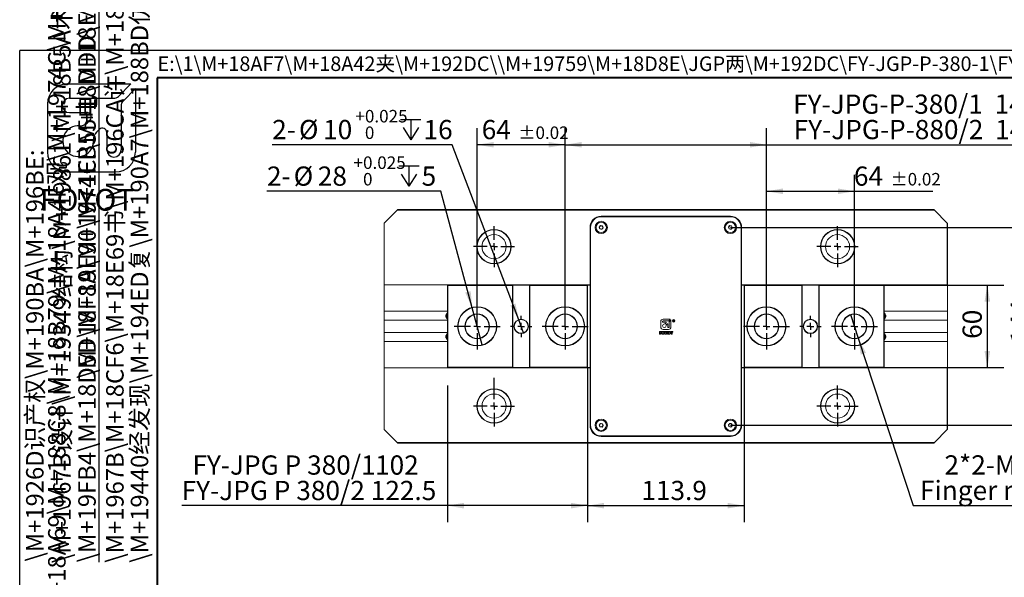
# Model space of a CAD drawing. Units: millimetres. Extents: x 0 to 690, y -1 to 558.
# Drawn here: x 0 to 179, y 201 to 303 of the extents above; entities that cross this region are included whole.
import ezdxf

# ---------------------------------------------------------------- set-up
doc = ezdxf.new("R2010")
doc.units = ezdxf.units.MM
for name, color, linetype in [('1', 1, 'Continuous'), ('SLD-0', 7, 'Continuous'), ('图框', 179, 'Continuous')]:
    doc.layers.add(name, color=color, linetype=linetype)
doc.styles.add('SLDTEXTSTYLE0', font='TXT', dxfattribs={"width": 0.7, "bigfont": 'bigfont'})
doc.styles.add('SLDTEXTSTYLE1', font='TXT', dxfattribs={"width": 0.7})
doc.styles.add('SLDTEXTSTYLE2', font='TXT', dxfattribs={"width": 0.976017})
doc.styles.add('SLDTEXTSTYLE3', font='TXT', dxfattribs={"width": 0.442105, "bigfont": 'bigfont'})
doc.dimstyles.new('SLDDIMSTYLE0', dxfattribs={"dimtxt": 3.5, "dimasz": 3, "dimexe": 0, "dimexo": 0.0625, "dimgap": 0.875, "dimtad": 2, "dimlfac": 4, "dimrnd": 1e-09, "dimzin": 12, "dimdsep": 46, "dimtxsty": 'SLDTEXTSTYLE1', "dimsah": 1, "dimcen": 0.09, "dimadec": 0, "dimazin": 3, "dimtfac": 1, "dimtofl": 0, "dimtmove": 0, "dimatfit": 3, "dimfxl": 0, "dimfrac": 2, "dimtolj": 1, "dimtzin": 12, "dimarcsym": 0})
doc.dimstyles.new('SLDDIMSTYLE2', dxfattribs={"dimtxt": 3.5, "dimasz": 3, "dimexe": 0, "dimexo": 0.0625, "dimgap": 0.875, "dimtad": 0, "dimtih": 1, "dimtoh": 1, "dimlfac": 4, "dimrnd": 1e-09, "dimzin": 12, "dimdsep": 46, "dimtxsty": 'SLDTEXTSTYLE1', "dimblk1": 'NONE', "dimsah": 1, "dimcen": 0, "dimadec": 0, "dimazin": 3, "dimtfac": 1, "dimtmove": 0, "dimatfit": 3, "dimldrblk": 'NONE', "dimfxl": 0, "dimfrac": 2, "dimtolj": 1, "dimtzin": 12, "dimarcsym": 0})
doc.dimstyles.new('SLDDIMSTYLE4', dxfattribs={"dimtxt": 3.5, "dimasz": 3, "dimexe": 0, "dimexo": 0.0625, "dimgap": 0.875, "dimtad": 2, "dimlfac": 4, "dimrnd": 1e-09, "dimzin": 12, "dimdsep": 46, "dimtxsty": 'SLDTEXTSTYLE1', "dimsah": 1, "dimcen": 0.09, "dimadec": 0, "dimazin": 3, "dimtol": 1, "dimtp": 0.02, "dimtm": 0.02, "dimtfac": 1, "dimtofl": 0, "dimtmove": 0, "dimatfit": 3, "dimfxl": 0, "dimfrac": 2, "dimtolj": 1, "dimarcsym": 0})
doc.dimstyles.new('SLDDIMSTYLE6', dxfattribs={"dimtxt": 3.5, "dimasz": 3, "dimexe": 0, "dimexo": 0.0625, "dimgap": 0.875, "dimtad": 0, "dimtih": 1, "dimtoh": 1, "dimdec": 3, "dimlfac": 4, "dimrnd": 1e-09, "dimzin": 12, "dimdsep": 46, "dimtxsty": 'SLDTEXTSTYLE1', "dimblk1": 'NONE', "dimsah": 1, "dimcen": 0, "dimadec": 0, "dimazin": 3, "dimtol": 1, "dimtp": 0.025, "dimtfac": 1, "dimtdec": 3, "dimtmove": 0, "dimatfit": 3, "dimldrblk": 'NONE', "dimfxl": 0, "dimfrac": 2, "dimtolj": 1, "dimarcsym": 0})

# ---------------------------------------------------------------- blocks, each defined once
blk = doc.blocks.new('SW_NOTE_3')
at = {"layer": 'SLD-0', "color": 0, "char_height": 3.175, "attachment_point": 1, "rotation": 90, "style": 'SLDTEXTSTYLE3'}
for s, insert in [('\\L\\M+19FB4\\M+18D5D\\M+19E90\\M+1FB55电\\M+18E71\\M+189C8\\M+18B5A\\M+1974C\\M+18CC0\\M+18CF6\\M+18E69', (-4.09, 0)), ('\\M+18F8A\\M+1974C.\\M+18DDD\\M+196A2经', (-4.09, 33.44))]:
    blk.add_mtext(s, dxfattribs=dict(at, insert=insert))
blk = doc.blocks.new('SW_NOTE_4')
at = {"layer": '图框', "color": 0, "insert": (-4.09, 0), "char_height": 3.175, "attachment_point": 1, "rotation": 90, "style": 'SLDTEXTSTYLE0'}
blk.add_mtext('\\M+188F6\\M+189FC\\M+197C7\\M+19399\\M+18CB4\\M+188F6\\M+18143规\\M+18A69\\M+188C8\\M+18B79\\M+18A4F观\\M+1974C\\M+18F8A变\\M+18D58时\\M+18143\\M+19573\\M+18DC4另\\M+18D73\\M+192CA\\M+1926D\\M+18143\\M+18C68请谅\\M+189F0\\M+18142', dxfattribs=at)
blk = doc.blocks.new('_D_9')
at = {"layer": '图框'}
for p, q in [((103.31, 239.29), (103.31, 211.17)), ((131.79, 239.29), (131.79, 211.17)), ((103.31, 214.17), (131.79, 214.17))]:
    blk.add_line(p, q, dxfattribs=at)
for points in [[(103.31, 214.17), (106.31, 213.66), (106.31, 214.68)], [(131.79, 214.17), (128.79, 214.68), (128.79, 213.66)]]:
    blk.add_solid(points, dxfattribs=at)
at = {"layer": '图框', "insert": (113.1, 218.68), "char_height": 3.5, "attachment_point": 1, "style": 'SLDTEXTSTYLE1'}
blk.add_mtext('113.9', dxfattribs=at)
blk = doc.blocks.new('_D_10')
at = {"layer": '图框'}
for p, q in [((99.24, 246.79), (99.24, 282.83)), ((135.86, 246.79), (135.86, 282.83)), ((99.24, 279.83), (135.86, 279.83)), ((135.86, 279.83), (200.43, 279.83))]:
    blk.add_line(p, q, dxfattribs=at)
for points in [[(99.24, 279.83), (102.24, 279.33), (102.24, 280.34)], [(135.86, 279.83), (132.86, 280.34), (132.86, 279.33)]]:
    blk.add_solid(points, dxfattribs=at)
at = {"layer": '图框', "char_height": 3.5, "attachment_point": 1, "style": 'SLDTEXTSTYLE1'}
for s, insert in [('FY-JPG-P-380/1  146.5...236.5', (140.72, 288.97)), ('FY-JPG-P-880/2  146.5...198.5', (140.82, 284.35))]:
    blk.add_mtext(s, dxfattribs=dict(at, insert=insert))
blk = doc.blocks.new('_D_11')
at = {"layer": '图框'}
for p, q in [((83.24, 246.79), (83.24, 282.83)), ((99.24, 246.79), (99.24, 282.83)), ((99.24, 279.83), (83.24, 279.83))]:
    blk.add_line(p, q, dxfattribs=at)
for points in [[(83.24, 279.83), (86.24, 279.33), (86.24, 280.34)], [(99.24, 279.83), (96.24, 280.34), (96.24, 279.33)]]:
    blk.add_solid(points, dxfattribs=at)
at = {"layer": '图框', "attachment_point": 1, "style": 'SLDTEXTSTYLE1'}
for s, insert, char_height in [('64', (84.06, 284.35), 3.5), ('±0.02', (90.74, 283.16), 2.275)]:
    blk.add_mtext(s, dxfattribs=dict(at, insert=insert, char_height=char_height))
blk = doc.blocks.new('_D_12')
at = {"layer": '图框'}
for p, q in [((135.86, 246.79), (135.86, 274.37)), ((151.86, 246.79), (151.86, 274.37)), ((135.86, 271.37), (151.86, 271.37)), ((151.86, 271.37), (166.12, 271.37))]:
    blk.add_line(p, q, dxfattribs=at)
for points in [[(135.86, 271.37), (138.86, 270.86), (138.86, 271.88)], [(151.86, 271.37), (148.86, 271.88), (148.86, 270.86)]]:
    blk.add_solid(points, dxfattribs=at)
at = {"layer": '图框', "attachment_point": 1, "style": 'SLDTEXTSTYLE1'}
for s, insert, char_height in [('64', (151.77, 275.88), 3.5), ('±0.02', (158.45, 274.7), 2.275)]:
    blk.add_mtext(s, dxfattribs=dict(at, insert=insert, char_height=char_height))
blk = doc.blocks.new('_D_13')
at = {"layer": '图框'}
for p, q in [((157.29, 254.29), (179.05, 254.29)), ((176.05, 239.29), (176.05, 254.29)), ((157.29, 239.29), (179.05, 239.29))]:
    blk.add_line(p, q, dxfattribs=at)
for points in [[(176.05, 254.29), (175.54, 251.29), (176.56, 251.29)], [(176.05, 239.29), (176.56, 242.29), (175.54, 242.29)]]:
    blk.add_solid(points, dxfattribs=at)
at = {"layer": '图框', "insert": (171.54, 244.52), "char_height": 3.5, "attachment_point": 1, "rotation": 90, "style": 'SLDTEXTSTYLE1'}
blk.add_mtext('60', dxfattribs=at)
blk = doc.blocks.new('_D_14')
at = {"layer": '图框'}
for p, q in [((129.3, 264.79), (187.8, 264.79)), ((184.8, 228.79), (184.8, 264.79)), ((129.3, 228.79), (187.8, 228.79))]:
    blk.add_line(p, q, dxfattribs=at)
for points in [[(184.8, 264.79), (184.29, 261.79), (185.31, 261.79)], [(184.8, 228.79), (185.31, 231.79), (184.29, 231.79)]]:
    blk.add_solid(points, dxfattribs=at)
at = {"layer": '图框', "insert": (180.29, 243.67), "char_height": 3.5, "attachment_point": 1, "rotation": 90, "style": 'SLDTEXTSTYLE1'}
blk.add_mtext('144', dxfattribs=at)
blk = doc.blocks.new('SW_SYMBOL_HOLE_DEPTH')
at = {"layer": '图框', "color": 0}
for p, q in [((0, 875), (800, 875)), ((400, 875), (400, 75)), ((100, 555), (400, 75)), ((700, 555), (400, 75))]:
    blk.add_line(p, q, dxfattribs=at)
blk = doc.blocks.new('_D_15')
at = {"layer": '图框'}
for p, q in [((76.65, 271.37), (44.99, 271.37)), ((82.33, 250.17), (76.65, 271.37)), ((84.14, 243.41), (82.33, 250.17))]:
    blk.add_line(p, q, dxfattribs=at)
blk.add_solid([(82.33, 250.17), (82.05, 253.2), (81.06, 252.94)], dxfattribs=at)
at = {"layer": '图框', "xscale": 0.004629545454545455, "yscale": 0.004629545454545455, "zscale": 0.004629545454545455}
blk.add_blockref('SW_SYMBOL_HOLE_DEPTH', (68.96, 271.94), dxfattribs=at)
at = {"layer": '图框', "attachment_point": 1, "style": 'SLDTEXTSTYLE1'}
for s, insert, char_height in [('0.025', (62.47, 277.71), 2.275), ('2-', (44.99, 275.88), 3.5), ('%%c', (49.85, 275.88), 3.5), ('28', (54.24, 275.88), 3.5), ('+', (60.73, 277.71), 2.27), ('5', (73.13, 275.88), 3.5), ('0', (62.47, 274.7), 2.27)]:
    blk.add_mtext(s, dxfattribs=dict(at, insert=insert, char_height=char_height))
blk = doc.blocks.new('_NONE')
blk = doc.blocks.new('_D_16')
at = {"layer": '图框'}
for p, q in [((78.68, 279.83), (45.94, 279.83)), ((90.79, 247.96), (78.68, 279.83)), ((91.68, 245.62), (90.79, 247.96))]:
    blk.add_line(p, q, dxfattribs=at)
blk.add_solid([(90.79, 247.96), (90.2, 250.95), (89.25, 250.58)], dxfattribs=at)
at = {"layer": '图框', "xscale": 0.004629545454545455, "yscale": 0.004629545454545455, "zscale": 0.004629545454545455}
blk.add_blockref('SW_SYMBOL_HOLE_DEPTH', (69.3, 280.4), dxfattribs=at)
at = {"layer": '图框', "attachment_point": 1, "style": 'SLDTEXTSTYLE1'}
for s, insert, char_height in [('+', (61.07, 286.17), 2.27), ('0.025', (62.81, 286.17), 2.275), ('2-', (45.94, 284.35), 3.5), ('%%c', (50.8, 284.35), 3.5), ('10', (55.2, 284.35), 3.5), ('0', (62.81, 283.16), 2.27), ('16', (73.47, 284.35), 3.5)]:
    blk.add_mtext(s, dxfattribs=dict(at, insert=insert, char_height=char_height))
blk = doc.blocks.new('_D_17')
at = {"layer": '图框'}
for p, q in [((151.16, 248.93), (152.56, 244.65)), ((152.56, 244.65), (162.56, 214.19)), ((162.56, 214.19), (205.8, 214.19))]:
    blk.add_line(p, q, dxfattribs=at)
blk.add_solid([(152.56, 244.65), (153.02, 241.65), (153.98, 241.96)], dxfattribs=at)
at = {"layer": '图框', "xscale": 0.004629545454545455, "yscale": 0.004629545454545455, "zscale": 0.004629545454545455}
blk.add_blockref('SW_SYMBOL_HOLE_DEPTH', (192.69, 219.38), dxfattribs=at)
at = {"layer": '图框', "char_height": 3.5, "attachment_point": 1, "style": 'SLDTEXTSTYLE1'}
for s, insert in [('2*2-M20-6H', (168.25, 223.33)), ('42', (196.86, 223.33)), ('Finger mounting hole', (163.81, 218.7))]:
    blk.add_mtext(s, dxfattribs=dict(at, insert=insert))
blk = doc.blocks.new('_D_18')
at = {"layer": '图框'}
for p, q in [((103.31, 239.29), (103.31, 211.17)), ((77.81, 236.04), (77.81, 211.17)), ((77.81, 214.17), (29.47, 214.17)), ((103.31, 214.17), (77.81, 214.17))]:
    blk.add_line(p, q, dxfattribs=at)
for points in [[(77.81, 214.17), (80.81, 213.66), (80.81, 214.68)], [(103.31, 214.17), (100.31, 214.68), (100.31, 213.66)]]:
    blk.add_solid(points, dxfattribs=at)
at = {"layer": '图框', "char_height": 3.5, "attachment_point": 1, "style": 'SLDTEXTSTYLE1'}
for s, insert in [('FY-JPG P 380/1', (31.43, 223.31)), ('102', (64.65, 223.31)), ('FY-JPG P 380/2 122.5', (29.47, 218.68))]:
    blk.add_mtext(s, dxfattribs=dict(at, insert=insert))
blk = doc.blocks.new('SW_CENTERMARKSYMBOL_4')
at = {"layer": '图框', "color": 0}
for p, q in [((0, 1.25), (0, 3.75)), ((-1.25, 0), (-3.75, 0)), ((0, 0), (-0.625, 0)), ((0, 0), (0, 0.625)), ((0, 0), (0, -0.625)), ((0, 0), (0.625, 0)), ((1.25, 0), (3.75, 0)), ((0, -1.25), (0, -3.75))]:
    blk.add_line(p, q, dxfattribs=at)
blk = doc.blocks.new('SW_CENTERMARKSYMBOL_5')
at = {"layer": '图框', "color": 0}
for p, q in [((0, 1.25), (0, 3.75)), ((-1.25, 0), (-3.75, 0)), ((0, 0), (-0.625, 0)), ((0, 0), (0, 0.625)), ((0, 0), (0, -0.625)), ((0, 0), (0.625, 0)), ((1.25, 0), (3.75, 0)), ((0, -1.25), (0, -3.75))]:
    blk.add_line(p, q, dxfattribs=at)
blk = doc.blocks.new('SW_CENTERMARKSYMBOL_6')
at = {"layer": '图框', "color": 0}
for p, q in [((0, 1.25), (0, 3.75)), ((-1.25, 0), (-3.75, 0)), ((0, 0), (-0.625, 0)), ((0, 0), (0, 0.625)), ((0, 0), (0, -0.625)), ((0, 0), (0.625, 0)), ((1.25, 0), (3.75, 0)), ((0, -1.25), (0, -3.75))]:
    blk.add_line(p, q, dxfattribs=at)
blk = doc.blocks.new('SW_CENTERMARKSYMBOL_7')
at = {"layer": '图框', "color": 0}
for p, q in [((0, 1.25), (0, 5.14)), ((-1.25, 0), (-3.75, 0)), ((0, 0), (-0.63, 0)), ((0, 0), (0, 0.62)), ((0, 0), (0, -0.63)), ((0, 0), (0.62, 0)), ((1.25, 0), (3.75, 0)), ((0, -1.25), (0, -3.75))]:
    blk.add_line(p, q, dxfattribs=at)
blk = doc.blocks.new('SW_CENTERMARKSYMBOL_8')
at = {"layer": '图框', "color": 0}
for p, q in [((0, 1.25), (0, 4.1875)), ((-1.25, 0), (-4.1875, 0)), ((0, 0), (-0.625, 0)), ((0, 0), (0, 0.625)), ((0, 0), (0, -0.625)), ((0, 0), (0.625, 0)), ((1.25, 0), (4.1875, 0)), ((0, -1.25), (0, -4.1875))]:
    blk.add_line(p, q, dxfattribs=at)
blk = doc.blocks.new('SW_CENTERMARKSYMBOL_9')
at = {"layer": '图框', "color": 0}
for p, q in [((0, 1.25), (0, 4.1875)), ((-1.25, 0), (-4.1875, 0)), ((0, 0), (-0.625, 0)), ((0, 0), (0, 0.625)), ((0, 0), (0, -0.625)), ((0, 0), (0.625, 0)), ((1.25, 0), (4.1875, 0)), ((0, -1.25), (0, -4.1875))]:
    blk.add_line(p, q, dxfattribs=at)
blk = doc.blocks.new('SW_CENTERMARKSYMBOL_10')
at = {"layer": '图框', "color": 0}
for p, q in [((0, 1.25), (0, 1.9375)), ((-1.25, 0), (-1.9375, 0)), ((0, 0), (-0.625, 0)), ((0, 0), (0, 0.625)), ((0, 0), (0, -0.625)), ((0, 0), (0.625, 0)), ((1.25, 0), (1.9375, 0)), ((0, -1.25), (0, -1.9375))]:
    blk.add_line(p, q, dxfattribs=at)
blk = doc.blocks.new('SW_CENTERMARKSYMBOL_11')
at = {"layer": '图框', "color": 0}
for p, q in [((0, 1.25), (0, 4.1875)), ((-1.25, 0), (-4.1875, 0)), ((0, 0), (-0.625, 0)), ((0, 0), (0, 0.625)), ((0, 0), (0, -0.625)), ((0, 0), (0.625, 0)), ((1.25, 0), (4.1875, 0)), ((0, -1.25), (0, -4.1875))]:
    blk.add_line(p, q, dxfattribs=at)
blk = doc.blocks.new('SW_CENTERMARKSYMBOL_12')
at = {"layer": '图框', "color": 0}
for p, q in [((0, 1.25), (0, 1.9375)), ((-1.25, 0), (-1.9375, 0)), ((0, 0), (-0.625, 0)), ((0, 0), (0, 0.625)), ((0, 0), (0, -0.625)), ((0, 0), (0.625, 0)), ((1.25, 0), (1.9375, 0)), ((0, -1.25), (0, -1.9375))]:
    blk.add_line(p, q, dxfattribs=at)
blk = doc.blocks.new('SW_CENTERMARKSYMBOL_13')
at = {"layer": '图框', "color": 0}
for p, q in [((0, 1.25), (0, 4.1875)), ((-1.25, 0), (-4.1875, 0)), ((0, 0), (-0.625, 0)), ((0, 0), (0, 0.625)), ((0, 0), (0, -0.625)), ((0, 0), (0.625, 0)), ((1.25, 0), (4.1875, 0)), ((0, -1.25), (0, -4.1875))]:
    blk.add_line(p, q, dxfattribs=at)

msp = doc.modelspace()

# ---------------------------------------------------------------- linework, layer by layer
at = {"color": 7, "linetype": 'Continuous', "lineweight": 30}
for p, q in [((8.65215, 290.88874), (20.20073, 290.88874)), ((17.95243, 288.64045), (20.20073, 290.88874)), ((18.80232, 287.79376), (21.0506, 290.04202)), ((21.0506, 290.04202), (21.0506, 278.49194)), ((5.05279, 287.28937), (5.05279, 278.49194)), ((9.05045, 288.28908), (17.10414, 288.28908)), ((18.45095, 286.94547), (18.45095, 278.89024)), ((9.05045, 285.68942), (12.22743, 285.68942)), ((12.25457, 283.78989), (12.79174, 284.32705)), ((13.95011, 282.09434), (14.48892, 282.63314)), ((15.85129, 282.06883), (15.85129, 278.89024)), ((8.65215, 274.89258), (17.45124, 274.89258))]:
    msp.add_line(p, q, dxfattribs=at)
at = {"color": 7, "linetype": 'Continuous', "lineweight": 15}
for p, q in [((68.67547, 267.91764), (66.33797, 265.58014)), ((68.67547, 267.91764), (68.80047, 268.04264)), ((166.42547, 267.91764), (68.67547, 267.91764)), ((68.80047, 268.04264), (166.30047, 268.04264)), ((166.30047, 268.04264), (166.42547, 267.91764)), ((168.76297, 265.58014), (166.42547, 267.91764)), ((66.30047, 265.54264), (66.33797, 265.58014)), ((66.30047, 254.35514), (66.30047, 265.54264)), ((66.33797, 265.58014), (66.33797, 254.35514)), ((105.44346, 264.84506), (105.66737, 265.12803)), ((105.66737, 265.12803), (106.02438, 265.07561)), ((105.80047, 266.83014), (129.30047, 266.83014)), ((129.30047, 266.79264), (105.80047, 266.79264)), ((129.30047, 266.73014), (105.80047, 266.73014)), ((128.94372, 264.84682), (129.16902, 265.12868)), ((129.16902, 265.12868), (129.52577, 265.0745)), ((168.76297, 254.35514), (168.76297, 265.58014)), ((168.76297, 265.58014), (168.80047, 265.54264)), ((168.80047, 265.54264), (168.80047, 254.35514)), ((103.76297, 254.35514), (103.76297, 264.79264)), ((103.80047, 264.79264), (103.80047, 254.31764)), ((103.86297, 264.79264), (103.86297, 228.79264)), ((105.57656, 264.50966), (105.44346, 264.84506)), ((105.93358, 264.45724), (105.57656, 264.50966)), ((106.15749, 264.74021), (105.93358, 264.45724)), ((106.02438, 265.07561), (106.15749, 264.74021)), ((129.07517, 264.51077), (128.94372, 264.84682)), ((129.43193, 264.45659), (129.07517, 264.51077)), ((129.65723, 264.73845), (129.43193, 264.45659)), ((129.52577, 265.0745), (129.65723, 264.73845)), ((131.23797, 228.79264), (131.23797, 264.79264)), ((131.30047, 254.31764), (131.30047, 264.79264)), ((131.33797, 264.79264), (131.33797, 254.35514)), ((66.30047, 254.35514), (66.33797, 254.35514)), ((66.30047, 254.35514), (66.30047, 249.58014)), ((66.33797, 254.35514), (103.76297, 254.35514)), ((66.33797, 254.31764), (66.33797, 254.35514)), ((103.80047, 254.31764), (66.33797, 254.31764)), ((77.81297, 254.29264), (77.81297, 254.31764)), ((77.81297, 239.29264), (77.81297, 254.29264)), ((77.87547, 254.23014), (77.81297, 254.29264)), ((77.81297, 254.29264), (89.73797, 254.29264)), ((77.87547, 254.23014), (77.87547, 239.35514)), ((89.67547, 254.23014), (77.87547, 254.23014)), ((89.67547, 254.23014), (89.73797, 254.29264)), ((89.67547, 239.35514), (89.67547, 254.23014)), ((89.73797, 254.29264), (89.73797, 239.29264)), ((92.73797, 254.29264), (89.73797, 254.29264)), ((92.73797, 239.29264), (92.73797, 254.29264)), ((92.73797, 254.29264), (92.80047, 254.23014)), ((92.73797, 254.29264), (103.31297, 254.29264)), ((92.80047, 254.23014), (92.80047, 239.35514)), ((103.25047, 254.23014), (92.80047, 254.23014)), ((103.31297, 254.29264), (103.25047, 254.23014)), ((103.25047, 239.35514), (103.25047, 254.23014)), ((103.31297, 254.29264), (103.31297, 239.29264)), ((103.80047, 254.29264), (103.31297, 254.29264)), ((103.80047, 254.31764), (103.76297, 254.35514)), ((103.80047, 239.26764), (103.80047, 254.31764)), ((131.30047, 254.31764), (131.33797, 254.35514)), ((131.30047, 254.31764), (131.30047, 239.26764)), ((168.76297, 254.31764), (131.30047, 254.31764)), ((131.78797, 254.29264), (131.30047, 254.29264)), ((131.33797, 254.35514), (168.76297, 254.35514)), ((131.78797, 239.29264), (131.78797, 254.29264)), ((131.78797, 254.29264), (131.85047, 254.23014)), ((131.78797, 254.29264), (142.36297, 254.29264)), ((131.85047, 254.23014), (131.85047, 239.35514)), ((142.30047, 254.23014), (131.85047, 254.23014)), ((142.30047, 254.23014), (142.36297, 254.29264)), ((142.30047, 239.35514), (142.30047, 254.23014)), ((142.36297, 254.29264), (142.36297, 239.29264)), ((145.36297, 254.29264), (142.36297, 254.29264)), ((145.36297, 239.29264), (145.36297, 254.29264)), ((145.36297, 254.29264), (145.42547, 254.23014)), ((145.36297, 254.29264), (157.28797, 254.29264)), ((145.42547, 254.23014), (145.42547, 239.35514)), ((157.22547, 254.23014), (145.42547, 254.23014)), ((157.22547, 254.23014), (157.28797, 254.29264)), ((157.22547, 239.35514), (157.22547, 254.23014)), ((157.28797, 254.29264), (157.28797, 254.31764)), ((157.28797, 254.29264), (157.28797, 239.29264)), ((168.76297, 254.31764), (168.76297, 254.35514)), ((168.80047, 254.35514), (168.76297, 254.35514)), ((168.80047, 254.35514), (168.80047, 249.58014)), ((66.30047, 249.58014), (66.30047, 247.95514)), ((77.81297, 249.54264), (66.33797, 249.54264)), ((77.81297, 249.16764), (77.71347, 249.16764)), ((77.71347, 249.16764), (77.71347, 248.16764)), ((168.76297, 249.54264), (157.28797, 249.54264)), ((157.38747, 249.16764), (157.28797, 249.16764)), ((157.38747, 248.16764), (157.38747, 249.16764)), ((168.80047, 247.95514), (168.80047, 249.58014)), ((66.30047, 247.95514), (66.30047, 245.63014)), ((66.33797, 247.91764), (77.81297, 247.91764)), ((77.54884, 248.71514), (77.57, 248.71514)), ((77.57, 248.62014), (77.54884, 248.62014)), ((77.56874, 248.88737), (77.57, 248.88664)), ((77.57, 248.44863), (77.56874, 248.4479)), ((77.71347, 248.16764), (77.81297, 248.16764)), ((116.61684, 247.66169), (116.61684, 246.66942)), ((118.36744, 248.09919), (117.05434, 248.09919)), ((117.05434, 247.77419), (117.99066, 247.77419)), ((117.52898, 247.55019), (117.05434, 247.55019)), ((117.28511, 247.22519), (117.35257, 247.22519)), ((117.49044, 247.28229), (117.59616, 247.38801)), ((117.77193, 247.21024), (117.66722, 247.10552)), ((118.07905, 247.8108), (118.36744, 248.09919)), ((118.15911, 247.60574), (118.15911, 246.66942)), ((118.48411, 247.98252), (118.19572, 247.69413)), ((118.48411, 246.66942), (118.48411, 247.98252)), ((118.91367, 247.92122), (118.98677, 247.92122)), ((118.91367, 247.67122), (118.91367, 247.92122)), ((118.94729, 247.67122), (118.91367, 247.67122)), ((118.97946, 247.89344), (118.94729, 247.89344)), ((118.94729, 247.89344), (118.94729, 247.80719)), ((118.94729, 247.80719), (118.98823, 247.80719)), ((118.9853, 247.77941), (118.94729, 247.77941)), ((118.94729, 247.77941), (118.94729, 247.67122)), ((119.03794, 247.67122), (118.9853, 247.77941)), ((119.01747, 247.78379), (119.07302, 247.67122)), ((119.07302, 247.67122), (119.03794, 247.67122)), ((157.28797, 248.16764), (157.38747, 248.16764)), ((168.76297, 247.91764), (157.28797, 247.91764)), ((157.53094, 248.88664), (157.5322, 248.88737)), ((157.53094, 248.71514), (157.55211, 248.71514)), ((157.55211, 248.62014), (157.53094, 248.62014)), ((157.5322, 248.4479), (157.53094, 248.44863)), ((168.80047, 245.63014), (168.80047, 247.95514)), ((66.30047, 245.63014), (66.30047, 244.00514)), ((77.81297, 245.66764), (66.33797, 245.66764)), ((116.3846, 245.86426), (116.75088, 245.86426)), ((116.3846, 245.36426), (116.3846, 245.86426)), ((116.61135, 245.75379), (116.61135, 245.6724)), ((116.75088, 245.75379), (116.61135, 245.75379)), ((116.61135, 245.6724), (116.73344, 245.6724)), ((116.61135, 245.56775), (116.61135, 245.36426)), ((116.73344, 245.56775), (116.61135, 245.56775)), ((116.73344, 245.6724), (116.73344, 245.56775)), ((116.75088, 245.86426), (116.75088, 245.75379)), ((116.79158, 245.57229), (116.79158, 245.65623)), ((117.01833, 245.73481), (117.01833, 245.50325)), ((117.05434, 246.23192), (118.04661, 246.23192)), ((117.05902, 245.50688), (117.05902, 245.73481)), ((117.28577, 245.65623), (117.28577, 245.57229)), ((117.31484, 245.86426), (117.51506, 245.86426)), ((117.46019, 245.54549), (117.31484, 245.86426)), ((117.46019, 245.36426), (117.46019, 245.54549)), ((117.61011, 246.96765), (117.61011, 246.90019)), ((117.61426, 245.86426), (117.82065, 245.86426)), ((117.82065, 245.86426), (117.66949, 245.54685)), ((117.66949, 245.54685), (117.66949, 245.36426)), ((117.84391, 245.57229), (117.84391, 245.65623)), ((117.93411, 246.66942), (117.93411, 247.14306)), ((118.07065, 245.73481), (118.07065, 245.50325)), ((118.11135, 245.50688), (118.11135, 245.73481)), ((118.33809, 245.65623), (118.33809, 245.57229)), ((118.37879, 245.75379), (118.37879, 245.86426)), ((118.37879, 245.86426), (118.84972, 245.86426)), ((118.50088, 245.75379), (118.37879, 245.75379)), ((118.50088, 245.36426), (118.50088, 245.75379)), ((118.72763, 245.75379), (118.72763, 245.36426)), ((118.84972, 245.75379), (118.72763, 245.75379)), ((118.84972, 245.86426), (118.84972, 245.75379)), ((157.28797, 245.66764), (168.76297, 245.66764)), ((168.80047, 244.00514), (168.80047, 245.63014)), ((66.30047, 244.00514), (66.30047, 239.23014)), ((66.33797, 244.04264), (77.81297, 244.04264)), ((77.54884, 244.96514), (77.57, 244.96514)), ((77.57, 244.87014), (77.54884, 244.87014)), ((77.56874, 245.13737), (77.57, 245.13664)), ((77.57, 244.69863), (77.56874, 244.6979)), ((77.81297, 245.41764), (77.71347, 245.41764)), ((77.71347, 245.41764), (77.71347, 244.41764)), ((77.71347, 244.41764), (77.81297, 244.41764)), ((116.61135, 245.36426), (116.3846, 245.36426)), ((117.66949, 245.36426), (117.46019, 245.36426)), ((118.72763, 245.36426), (118.50088, 245.36426)), ((157.38747, 245.41764), (157.28797, 245.41764)), ((157.28797, 244.41764), (157.38747, 244.41764)), ((157.28797, 244.04264), (168.76297, 244.04264)), ((157.38747, 244.41764), (157.38747, 245.41764)), ((157.53094, 245.13664), (157.5322, 245.13737)), ((157.53094, 244.96514), (157.55211, 244.96514)), ((157.55211, 244.87014), (157.53094, 244.87014)), ((157.5322, 244.6979), (157.53094, 244.69863)), ((168.80047, 244.00514), (168.80047, 239.23014)), ((66.30047, 228.04264), (66.30047, 239.23014)), ((66.33797, 239.23014), (66.30047, 239.23014)), ((66.33797, 239.23014), (66.33797, 239.26764)), ((66.33797, 239.26764), (103.80047, 239.26764)), ((66.33797, 239.23014), (66.33797, 228.00514)), ((103.76297, 239.23014), (66.33797, 239.23014)), ((77.87547, 239.35514), (77.81297, 239.29264)), ((89.73797, 239.29264), (77.81297, 239.29264)), ((77.81297, 239.29264), (77.81297, 239.26764)), ((77.87547, 239.35514), (89.67547, 239.35514)), ((89.73797, 239.29264), (89.67547, 239.35514)), ((89.73797, 239.29264), (92.73797, 239.29264)), ((92.80047, 239.35514), (92.73797, 239.29264)), ((103.31297, 239.29264), (92.73797, 239.29264)), ((92.80047, 239.35514), (103.25047, 239.35514)), ((103.31297, 239.29264), (103.25047, 239.35514)), ((103.31297, 239.29264), (103.80047, 239.29264)), ((103.76297, 239.23014), (103.80047, 239.26764)), ((103.76297, 228.79264), (103.76297, 239.23014)), ((103.80047, 239.26764), (103.80047, 228.79264)), ((131.30047, 239.29264), (131.78797, 239.29264)), ((131.30047, 228.79264), (131.30047, 239.26764)), ((131.33797, 239.23014), (131.30047, 239.26764)), ((131.30047, 239.26764), (168.76297, 239.26764)), ((131.33797, 239.23014), (131.33797, 228.79264)), ((168.76297, 239.23014), (131.33797, 239.23014)), ((131.78797, 239.29264), (131.85047, 239.35514)), ((142.36297, 239.29264), (131.78797, 239.29264)), ((131.85047, 239.35514), (142.30047, 239.35514)), ((142.36297, 239.29264), (142.30047, 239.35514)), ((142.36297, 239.29264), (145.36297, 239.29264)), ((145.42547, 239.35514), (145.36297, 239.29264)), ((157.28797, 239.29264), (145.36297, 239.29264)), ((145.42547, 239.35514), (157.22547, 239.35514)), ((157.22547, 239.35514), (157.28797, 239.29264)), ((157.28797, 239.29264), (157.28797, 239.26764)), ((168.76297, 239.23014), (168.76297, 239.26764)), ((168.76297, 228.00514), (168.76297, 239.23014)), ((168.76297, 239.23014), (168.80047, 239.23014)), ((168.80047, 239.23014), (168.80047, 228.04264)), ((66.33797, 228.00514), (66.30047, 228.04264)), ((66.33797, 228.00514), (68.67547, 225.66764)), ((105.44149, 228.82923), (105.65268, 229.12182)), ((105.58929, 228.50005), (105.44149, 228.82923)), ((105.94827, 228.46345), (105.58929, 228.50005)), ((105.65268, 229.12182), (106.01166, 229.08523)), ((106.15946, 228.75604), (105.94827, 228.46345)), ((106.01166, 229.08523), (106.15946, 228.75604)), ((128.95374, 228.89256), (129.21365, 229.14288)), ((129.04057, 228.54232), (128.95374, 228.89256)), ((129.3873, 228.44239), (129.04057, 228.54232)), ((129.21365, 229.14288), (129.56038, 229.04295)), ((129.6472, 228.69271), (129.3873, 228.44239)), ((129.56038, 229.04295), (129.6472, 228.69271)), ((166.42547, 225.66764), (168.76297, 228.00514)), ((168.80047, 228.04264), (168.76297, 228.00514)), ((105.80047, 226.85514), (129.30047, 226.85514)), ((105.80047, 226.79264), (129.30047, 226.79264)), ((129.30047, 226.75514), (105.80047, 226.75514)), ((68.67547, 225.66764), (166.42547, 225.66764)), ((68.77547, 225.56764), (68.67547, 225.66764)), ((166.32547, 225.56764), (68.77547, 225.56764)), ((68.77547, 225.56764), (68.80047, 225.54264)), ((68.80047, 225.54264), (166.30047, 225.54264)), ((166.30047, 225.54264), (166.32547, 225.56764)), ((166.42547, 225.66764), (166.32547, 225.56764))]:
    msp.add_line(p, q, dxfattribs=at)
for centre, radius in [((105.80047, 264.79264), 1.125), ((105.80047, 264.79264), 0.94125), ((129.30047, 264.79264), 1.125), ((129.30047, 264.79264), 0.94125), ((86.30047, 261.29264), 3.125), ((86.30047, 261.29264), 3.0625), ((86.30047, 261.29264), 2.1875), ((148.80047, 261.29264), 3.125), ((148.80047, 261.29264), 3.0625), ((148.80047, 261.29264), 2.1875), ((83.23797, 246.79264), 3.5625), ((83.23797, 246.79264), 3.5), ((83.23797, 246.79264), 2.25), ((99.23797, 246.79264), 3.5625), ((99.23797, 246.79264), 3.5), ((99.23797, 246.79264), 2.25), ((135.86297, 246.79264), 3.5625), ((135.86297, 246.79264), 3.5), ((135.86297, 246.79264), 2.25), ((151.86297, 246.79264), 3.5625), ((151.86297, 246.79264), 3.5), ((151.86297, 246.79264), 2.25), ((83.23797, 246.79264), 2.1875), ((91.23797, 246.79264), 1.3125), ((91.23797, 246.79264), 1.25), ((99.23797, 246.79264), 2.1875), ((118.98353, 247.79356), 0.225), ((118.98353, 247.79356), 0.1875), ((135.86297, 246.79264), 2.1875), ((143.86297, 246.79264), 1.3125), ((143.86297, 246.79264), 1.25), ((151.86297, 246.79264), 2.1875), ((86.30047, 232.29264), 3.125), ((86.30047, 232.29264), 3.0625), ((148.80047, 232.29264), 3.125), ((148.80047, 232.29264), 3.0625), ((86.30047, 232.29264), 2.1875), ((148.80047, 232.29264), 2.1875), ((105.80047, 228.79264), 1.125), ((105.80047, 228.79264), 0.94125), ((129.30047, 228.79264), 1.125), ((129.30047, 228.79264), 0.94125)]:
    msp.add_circle(centre, radius, dxfattribs=at)
at = {"color": 7, "linetype": 'Continuous', "lineweight": 30}
for centre, radius, start, end in [((8.65215, 287.28937), 3.59937, 90, 180), ((17.10414, 289.48875), 1.19967, 270, 314.999777), ((9.05045, 286.98925), 1.29983, 90, 270), ((19.65061, 286.94547), 1.19967, 134.999777, 180), ((12.22743, 284.89136), 0.79806, 314.999777, 90), ((10.65025, 280.49004), 2.79873, 85.4688751, 4.5306789), ((11.01036, 285.03412), 1.7596, 265.4688751, 314.999777), ((15.19433, 280.85011), 1.7596, 134.999777, 184.5306789), ((15.05323, 282.06883), 0.79806, 0, 134.999777), ((8.65215, 278.49194), 3.59937, 180, 270), ((17.15112, 278.89024), 1.29983, 180, 0), ((17.45124, 278.49194), 3.59937, 270, 0)]:
    msp.add_arc(centre, radius, start, end, dxfattribs=at)
at = {"color": 7, "linetype": 'Continuous', "lineweight": 15}
for centre, radius, start, end in [((105.80047, 264.79264), 2.0375, 90, 180), ((105.80047, 264.79264), 2, 90, 180), ((105.80047, 264.79264), 1.9375, 90, 180), ((129.30047, 264.79264), 2.0375, 0, 90), ((129.30047, 264.79264), 2, 0, 90), ((129.30047, 264.79264), 1.9375, 0, 90), ((105.80047, 264.79264), 0.3125, 141.6462836, 201.6462836), ((105.80047, 264.79264), 0.3125, 201.6462836, 261.6462836), ((105.80047, 264.79264), 0.3125, 81.6462836, 141.6462836), ((105.80047, 264.79264), 0.3125, 261.6462836, 321.6462836), ((105.80047, 264.79264), 0.3125, 21.6462836, 81.6462836), ((105.80047, 264.79264), 0.3125, 321.6462836, 21.6462836), ((129.30047, 264.79264), 0.3125, 141.3641205, 201.3641205), ((129.30047, 264.79264), 0.3125, 201.3641205, 261.3641205), ((129.30047, 264.79264), 0.3125, 81.3641205, 141.3641205), ((129.30047, 264.79264), 0.3125, 261.3641205, 321.3641205), ((129.30047, 264.79264), 0.3125, 21.3641205, 81.3641205), ((129.30047, 264.79264), 0.3125, 321.3641205, 21.3641205), ((66.33797, 254.35514), 0.0375, 180, 270), ((168.76297, 254.35514), 0.0375, 270, 0), ((66.33797, 249.58014), 0.0375, 180, 270), ((78.33797, 248.66764), 0.8, 141.3178125, 164.0576879), ((156.76297, 248.66764), 0.8, 15.9423121, 38.6821875), ((168.76297, 249.58014), 0.0375, 270, 0), ((66.33797, 247.95514), 0.0375, 180, 270), ((78.33797, 248.66764), 0.79859, 164.0830452, 171.1762402), ((78.33797, 248.66764), 0.79859, 188.8237598, 195.9169548), ((78.46459, 248.66764), 0.89585, 176.9606237, 183.0393763), ((78.33797, 248.66764), 0.8, 195.9423121, 218.6821875), ((117.05434, 247.66169), 0.4375, 90, 180), ((117.05434, 247.66219), 0.112, 90, 270), ((117.28511, 246.90019), 0.325, 90, 0), ((117.35257, 247.42016), 0.19498, 270, 315), ((117.52898, 247.45519), 0.095, 315, 90), ((117.83911, 247.14306), 0.095, 0, 135), ((117.99066, 247.89919), 0.125, 270, 315), ((118.28411, 247.60574), 0.125, 135, 180), ((156.76297, 248.66764), 0.8, 321.3178125, 344.0576879), ((156.76297, 248.66764), 0.79859, 8.8237598, 15.9169548), ((156.63635, 248.66764), 0.89585, 356.9606237, 3.0393763), ((156.76297, 248.66764), 0.79859, 344.0830452, 351.1762402), ((168.76297, 247.95514), 0.0375, 270, 0), ((66.33797, 245.63014), 0.0375, 90, 180), ((117.05434, 246.66942), 0.4375, 180, 270), ((117.80508, 246.96765), 0.19498, 135, 180), ((118.04661, 246.66942), 0.1125, 180, 0), ((118.04661, 246.66942), 0.4375, 270, 0), ((168.76297, 245.63014), 0.0375, 0, 90), ((66.33797, 244.00514), 0.0375, 90, 180), ((78.33797, 244.91764), 0.79859, 164.0830452, 171.1762402), ((78.33797, 244.91764), 0.79859, 188.8237598, 195.9169548), ((78.33797, 244.91764), 0.8, 141.3178125, 164.0576879), ((78.46459, 244.91764), 0.89585, 176.9606237, 183.0393763), ((78.33797, 244.91764), 0.8, 195.9423121, 218.6821875), ((156.76297, 244.91764), 0.8, 15.9423121, 38.6821875), ((156.76297, 244.91764), 0.8, 321.3178125, 344.0576879), ((156.76297, 244.91764), 0.79859, 8.8237598, 15.9169548), ((156.63635, 244.91764), 0.89585, 356.9606237, 3.0393763), ((156.76297, 244.91764), 0.79859, 344.0830452, 351.1762402), ((168.76297, 244.00514), 0.0375, 0, 90), ((66.33797, 239.23014), 0.0375, 90, 180), ((168.76297, 239.23014), 0.0375, 0, 90), ((105.80047, 228.79264), 2.0375, 180, 270), ((105.80047, 228.79264), 2, 180, 270), ((105.80047, 228.79264), 1.9375, 180, 270), ((105.80047, 228.79264), 0.3125, 144.1787589, 204.1787589), ((105.80047, 228.79264), 0.3125, 204.1787589, 264.1787589), ((105.80047, 228.79264), 0.3125, 84.1787589, 144.1787589), ((105.80047, 228.79264), 0.3125, 264.1787589, 324.1787589), ((105.80047, 228.79264), 0.3125, 24.1787589, 84.1787589), ((105.80047, 228.79264), 0.3125, 324.1787589, 24.1787589), ((129.30047, 228.79264), 0.3125, 133.9233445, 193.9233445), ((129.30047, 228.79264), 0.3125, 193.9233445, 253.9233445), ((129.30047, 228.79264), 0.3125, 73.9233445, 133.9233445), ((129.30047, 228.79264), 0.3125, 253.9233445, 313.9233445), ((129.30047, 228.79264), 1.9375, 270, 0), ((129.30047, 228.79264), 2.0375, 270, 0), ((129.30047, 228.79264), 2, 270, 0), ((129.30047, 228.79264), 0.3125, 13.9233445, 73.9233445), ((129.30047, 228.79264), 0.3125, 313.9233445, 13.9233445)]:
    msp.add_arc(centre, radius, start, end, dxfattribs=at)
for points, knots in [([(77.54884, 248.79014), (77.54767, 248.78182), (77.54534, 248.76519), (77.54385, 248.74285), (77.54412, 248.72597), (77.54592, 248.71658), (77.54797, 248.71557), (77.54884, 248.71514)], [0, 0, 0, 0, 0.212757145, 0.425637135, 0.635817654, 0.844801015, 1, 1, 1, 1]), ([(77.54884, 248.62014), (77.54767, 248.61933), (77.54534, 248.61773), (77.54385, 248.60508), (77.54412, 248.58646), (77.54592, 248.56536), (77.54797, 248.55118), (77.54884, 248.54514)], [0, 0, 0, 0, 0.212757145, 0.425637135, 0.635817654, 0.844801015, 1, 1, 1, 1]), ([(119.03209, 247.84958), (119.03141, 247.85696), (119.03007, 247.87166), (119.01053, 247.89202), (118.99125, 247.8929), (118.97946, 247.89344)], [0, 0, 0, 0, 0.2806531537, 0.5595886012, 1, 1, 1, 1]), ([(118.98677, 247.92122), (118.99811, 247.92045), (119.02073, 247.91891), (119.04997, 247.90313), (119.06433, 247.87639), (119.06525, 247.85854), (119.06571, 247.84958)], [0, 0, 0, 0, 0.2807496329, 0.559909132, 0.7792610434, 1, 1, 1, 1]), ([(118.98823, 247.80719), (118.99468, 247.8078), (119.00757, 247.80902), (119.02395, 247.8187), (119.0314, 247.8343), (119.03186, 247.84448), (119.03209, 247.84958)], [0, 0, 0, 0, 0.28045404, 0.559624354, 0.779188833, 1, 1, 1, 1]), ([(119.06571, 247.84958), (119.06529, 247.84125), (119.06444, 247.82462), (119.05255, 247.80401), (119.03604, 247.79007), (119.02366, 247.78588), (119.01747, 247.78379)], [0, 0, 0, 0, 0.280370491, 0.559215658, 0.779715311, 1, 1, 1, 1]), ([(157.55211, 248.71514), (157.55327, 248.71594), (157.5556, 248.71754), (157.5571, 248.7302), (157.55683, 248.74881), (157.55502, 248.76991), (157.55298, 248.78409), (157.55211, 248.79014)], [0, 0, 0, 0, 0.2127571447, 0.4256371347, 0.6358176537, 0.8448010149, 1, 1, 1, 1]), ([(157.55211, 248.54514), (157.55327, 248.55345), (157.5556, 248.57008), (157.5571, 248.59242), (157.55683, 248.60931), (157.55502, 248.6187), (157.55298, 248.61971), (157.55211, 248.62014)], [0, 0, 0, 0, 0.212757145, 0.425637135, 0.635817654, 0.844801015, 1, 1, 1, 1]), ([(116.79158, 245.65623), (116.78839, 245.69861), (116.78395, 245.75757), (116.82694, 245.81927), (116.90278, 245.86825), (116.97748, 245.87254), (117.03577, 245.87589)], [0, 0, 0, 0, 0.314416655, 0.437380487, 0.560934113, 1, 1, 1, 1]), ([(117.03577, 245.35263), (116.99978, 245.35439), (116.92814, 245.35791), (116.82583, 245.39511), (116.78817, 245.48724), (116.79043, 245.54367), (116.79158, 245.57229)], [0, 0, 0, 0, 0.282302351, 0.562006127, 0.777842502, 1, 1, 1, 1]), ([(117.03668, 245.78286), (117.03426, 245.78265), (117.02945, 245.78222), (117.02268, 245.77829), (117.02053, 245.771), (117.0184, 245.75675), (117.01836, 245.74456), (117.01833, 245.73481)], [0, 0, 0, 0, 0.124971797, 0.249634848, 0.373854564, 0.499065611, 1, 1, 1, 1]), ([(117.01833, 245.50325), (117.01862, 245.49223), (117.01905, 245.47572), (117.01948, 245.45711), (117.02366, 245.44972), (117.02829, 245.44635), (117.03251, 245.44593), (117.03531, 245.44565)], [0, 0, 0, 0, 0.500803886, 0.750647981, 0.813181245, 0.875718395, 1, 1, 1, 1]), ([(117.03531, 245.44565), (117.03844, 245.44578), (117.04467, 245.44603), (117.05352, 245.45085), (117.05666, 245.46015), (117.0588, 245.47863), (117.05892, 245.49432), (117.05902, 245.50688)], [0, 0, 0, 0, 0.125053246, 0.249347662, 0.373589064, 0.498842858, 1, 1, 1, 1]), ([(117.03577, 245.87589), (117.07217, 245.87397), (117.14466, 245.87017), (117.2478, 245.83406), (117.28964, 245.74246), (117.28707, 245.68525), (117.28577, 245.65623)], [0, 0, 0, 0, 0.282287651, 0.562202957, 0.777859821, 1, 1, 1, 1]), ([(117.28577, 245.57229), (117.28898, 245.5292), (117.29344, 245.46923), (117.24738, 245.40865), (117.17028, 245.36016), (117.09473, 245.35593), (117.03577, 245.35263)], [0, 0, 0, 0, 0.314063454, 0.437121284, 0.560720949, 1, 1, 1, 1]), ([(117.05902, 245.73481), (117.05887, 245.74503), (117.05867, 245.75781), (117.05627, 245.77303), (117.0518, 245.77975), (117.04433, 245.78257), (117.03923, 245.78277), (117.03668, 245.78286)], [0, 0, 0, 0, 0.500965897, 0.626151203, 0.749910744, 0.874758379, 1, 1, 1, 1]), ([(117.51506, 245.86426), (117.52168, 245.84207), (117.53258, 245.80553), (117.54663, 245.75432), (117.55799, 245.71079), (117.56231, 245.68113), (117.56447, 245.66631)], [0, 0, 0, 0, 0.340061405, 0.560099818, 0.780129612, 1, 1, 1, 1]), ([(117.56447, 245.66631), (117.57197, 245.70371), (117.58536, 245.77052), (117.60542, 245.83561), (117.61426, 245.86426)], [0, 0, 0, 0, 0.5598993806, 1, 1, 1, 1]), ([(117.84391, 245.65623), (117.84071, 245.69861), (117.83627, 245.75757), (117.87927, 245.81927), (117.9551, 245.86825), (118.0298, 245.87254), (118.08809, 245.87589)], [0, 0, 0, 0, 0.314416655, 0.437380487, 0.560934113, 1, 1, 1, 1]), ([(118.08809, 245.35263), (118.05211, 245.35439), (117.98046, 245.35791), (117.87815, 245.39511), (117.8405, 245.48724), (117.84276, 245.54367), (117.84391, 245.57229)], [0, 0, 0, 0, 0.282302351, 0.562006127, 0.777842502, 1, 1, 1, 1]), ([(118.089, 245.78286), (118.08659, 245.78265), (118.08177, 245.78222), (118.07501, 245.77829), (118.07286, 245.771), (118.07072, 245.75675), (118.07068, 245.74456), (118.07065, 245.73481)], [0, 0, 0, 0, 0.124971797, 0.249634848, 0.373854564, 0.499065611, 1, 1, 1, 1]), ([(118.07065, 245.50325), (118.07094, 245.49223), (118.07138, 245.47572), (118.0718, 245.45711), (118.07598, 245.44972), (118.08062, 245.44635), (118.08483, 245.44593), (118.08764, 245.44565)], [0, 0, 0, 0, 0.500803886, 0.750647981, 0.813181245, 0.875718395, 1, 1, 1, 1]), ([(118.08764, 245.44565), (118.09076, 245.44578), (118.097, 245.44603), (118.10584, 245.45085), (118.10898, 245.46015), (118.11113, 245.47863), (118.11125, 245.49432), (118.11135, 245.50688)], [0, 0, 0, 0, 0.125053246, 0.249347662, 0.373589064, 0.498842858, 1, 1, 1, 1]), ([(118.08809, 245.87589), (118.12449, 245.87397), (118.19698, 245.87017), (118.30013, 245.83406), (118.34196, 245.74246), (118.3394, 245.68525), (118.33809, 245.65623)], [0, 0, 0, 0, 0.282287651, 0.562202957, 0.7778598213, 1, 1, 1, 1]), ([(118.33809, 245.57229), (118.3413, 245.5292), (118.34577, 245.46923), (118.2997, 245.40865), (118.2226, 245.36016), (118.14705, 245.35593), (118.08809, 245.35263)], [0, 0, 0, 0, 0.314063454, 0.437121284, 0.560720949, 1, 1, 1, 1]), ([(118.11135, 245.73481), (118.11119, 245.74503), (118.111, 245.75781), (118.10859, 245.77303), (118.10412, 245.77975), (118.09665, 245.78257), (118.09156, 245.78277), (118.089, 245.78286)], [0, 0, 0, 0, 0.500965897, 0.626151203, 0.749910744, 0.874758379, 1, 1, 1, 1]), ([(77.54884, 245.04014), (77.54767, 245.03182), (77.54534, 245.01519), (77.54385, 244.99285), (77.54412, 244.97597), (77.54592, 244.96658), (77.54797, 244.96557), (77.54884, 244.96514)], [0, 0, 0, 0, 0.212757145, 0.425637135, 0.635817654, 0.844801015, 1, 1, 1, 1]), ([(77.54884, 244.87014), (77.54767, 244.86933), (77.54534, 244.86773), (77.54385, 244.85508), (77.54412, 244.83646), (77.54592, 244.81536), (77.54797, 244.80118), (77.54884, 244.79514)], [0, 0, 0, 0, 0.212757145, 0.425637135, 0.635817654, 0.844801015, 1, 1, 1, 1]), ([(157.55211, 244.96514), (157.55327, 244.96594), (157.5556, 244.96754), (157.5571, 244.9802), (157.55683, 244.99881), (157.55502, 245.01991), (157.55298, 245.03409), (157.55211, 245.04014)], [0, 0, 0, 0, 0.212757145, 0.425637135, 0.635817654, 0.844801015, 1, 1, 1, 1]), ([(157.55211, 244.79514), (157.55327, 244.80345), (157.5556, 244.82008), (157.5571, 244.84242), (157.55683, 244.85931), (157.55502, 244.8687), (157.55298, 244.86971), (157.55211, 244.87014)], [0, 0, 0, 0, 0.212757145, 0.425637135, 0.635817654, 0.844801015, 1, 1, 1, 1])]:
    msp.add_open_spline(points, degree=3, knots=knots, dxfattribs=at)
at = {"layer": '图框', "color": 7}
for p in [(420, 297), (0, 0)]:
    msp.add_line(p, (0, 297), dxfattribs=at)
at = {"layer": '图框', "color": 7, "lineweight": 40}
for p, q in [((25, 291.98469), (25, 4.98469)), ((415, 291.98469), (25, 291.98469))]:
    msp.add_line(p, q, dxfattribs=at)

# ---------------------------------------------------------------- block references
at = {"layer": 'SLD-0', "color": 7}
msp.add_blockref('SW_NOTE_3', (14.74739, 203.87075), dxfattribs=at)
at = {"layer": '图框'}
for name, p in [('SW_NOTE_4', (9.25822, 49.42935)), ('SW_CENTERMARKSYMBOL_4', (86.30047, 261.29264)), ('SW_CENTERMARKSYMBOL_5', (148.80047, 261.29264)), ('SW_CENTERMARKSYMBOL_9', (83.23797, 246.79264)), ('SW_CENTERMARKSYMBOL_8', (99.23797, 246.79264)), ('SW_CENTERMARKSYMBOL_11', (135.86297, 246.79264)), ('SW_CENTERMARKSYMBOL_13', (151.86297, 246.79264)), ('SW_CENTERMARKSYMBOL_10', (91.23797, 246.79264)), ('SW_CENTERMARKSYMBOL_12', (143.86297, 246.79264)), ('SW_CENTERMARKSYMBOL_7', (86.30047, 232.29264)), ('SW_CENTERMARKSYMBOL_6', (148.80047, 232.29264))]:
    msp.add_blockref(name, p, dxfattribs=at)

# ---------------------------------------------------------------- texts
at = {"layer": '1', "color": 7}
for s, insert, char_height, attachment_point, style in [('E:\\\\1\\M+18AF7\\M+18A42夹\\M+192DC\\\\\\M+19759\\M+18D8E\\\\JGP两\\M+192DC\\\\FY-JGP-P-380-1\\\\FY-JGP-P-380-1\\M+18E51\\M+19094\\\\', (25.07071, 295.89995), 2.64583333, 1, 'SLDTEXTSTYLE0'), ('FOYOT', (12.26927, 271.80674), 3.96875, 2, 'SLDTEXTSTYLE2')]:
    msp.add_mtext(s, dxfattribs=dict(at, insert=insert, char_height=char_height, attachment_point=attachment_point, style=style))
at = {"layer": '1', "insert": (25.07071, 295.89995), "char_height": 2.6458333, "attachment_point": 1, "style": 'SLDTEXTSTYLE0'}
msp.add_mtext('E:\\\\1\\M+18AF7\\M+18A42夹\\M+192DC\\\\\\M+19759\\M+18D8E\\\\JGP两\\M+192DC\\\\FY-JGP-P-380-1\\\\FY-JGP-P-380-1\\\\', dxfattribs=at)
at = {"layer": 'SLD-0', "color": 7, "char_height": 3.175, "attachment_point": 1, "rotation": 90, "style": 'SLDTEXTSTYLE3'}
for s, insert in [('\\M+19440经发现\\M+194ED复\\M+190A7\\M+188BD仿\\M+190A7\\M+18FAB\\M+18EF3\\M+1939E\\M+19640\\M+197A5\\M+19349严惩.', (20.21045, 203.79141)), ('\\M+1967B\\M+18CF6\\M+18E69书\\M+196CA许\\M+189C2,\\M+19573\\M+193BE复\\M+190A7.转让\\M+188BD仿\\M+190A7.', (15.73178, 203.79141)), ('\\M+1967B设计\\M+19349结构\\M+19861\\M+18B5A术\\M+18E51\\M+19094\\M+19349\\M+1926D识产权归:', (6.09661, 203.71208)), ('\\M+1926D识产权\\M+190BA\\M+196BE:', (1.16606, 204.0053))]:
    msp.add_mtext(s, dxfattribs=dict(at, insert=insert))

# ---------------------------------------------------------------- dimensions: what is measured, and where the dimension line sits
at = {"layer": '图框'}
for base, p1, p2, text, picture, middle in [((135.86297, 279.83394), (99.23797, 246.79264), (135.86297, 246.79264), 'FY-JPG-P-380/1  146.5...236.5\\PFY-JPG-P-880/2  146.5...198.5', '_D_10', (170.57542, 279.83394)), ((77.81297, 214.16728), (103.31297, 239.29264), (77.81297, 236.04264), 'FY-JPG P 380/1 <>\\PFY-JPG P 380/2 122.5', '_D_18', (51.05338, 214.16728))]:
    dim = msp.add_linear_dim(base=base, p1=p1, p2=p2, text=text, dimstyle='SLDDIMSTYLE0', dxfattribs=at)
    dim.commit()
    dim.dimension.update_dxf_attribs({"geometry": picture, "text_midpoint": middle, "dimtype": 160})
for p1, p2, text, picture, middle in [((91.68217, 245.62422), (90.79377, 247.96105), '2-<>{\\fGDT;x}16', '_D_16', (61.68356, 283.03935)), ((84.14384, 243.4119), (82.33211, 250.17338), '2-<>{\\fGDT;x}5', '_D_15', (60.19384, 274.57698))]:
    dim = msp.add_diameter_dim_2p(p1=p1, p2=p2, text=text, dimstyle='SLDDIMSTYLE6', dxfattribs=at)
    dim.commit()
    dim.dimension.update_dxf_attribs({"geometry": picture, "text_midpoint": middle, "dimtype": 163})
for base, p1, p2, dimstyle, picture, middle in [((83.23797, 279.83394), (99.23797, 246.79264), (83.23797, 246.79264), 'SLDDIMSTYLE4', '_D_11', (91.23797, 279.83394)), ((151.86297, 271.37156), (135.86297, 246.79264), (151.86297, 246.79264), 'SLDDIMSTYLE4', '_D_12', (158.94373, 271.37156)), ((131.78797, 214.16728), (103.31297, 239.29264), (131.78797, 239.29264), 'SLDDIMSTYLE0', '_D_9', (117.55047, 214.16728))]:
    dim = msp.add_linear_dim(base=base, p1=p1, p2=p2, dimstyle=dimstyle, dxfattribs=at)
    dim.commit()
    dim.dimension.update_dxf_attribs({"geometry": picture, "text_midpoint": middle, "dimtype": 160})
for base, p1, p2, picture, middle in [((184.80047, 264.79264), (129.30047, 228.79264), (129.30047, 264.79264), '_D_14', (184.80047, 246.79264)), ((176.04934, 254.29264), (157.28797, 239.29264), (157.28797, 254.29264), '_D_13', (176.04934, 246.79264))]:
    dim = msp.add_linear_dim(base=base, p1=p1, p2=p2, angle=90, dimstyle='SLDDIMSTYLE0', dxfattribs=at)
    dim.commit()
    dim.dimension.update_dxf_attribs({"geometry": picture, "text_midpoint": middle, "dimtype": 160})
dim = msp.add_diameter_dim_2p(p1=(151.16176, 248.93058), p2=(152.56418, 244.65469), text='2*2-M20-6H{\\fGDT;x}42\\PFinger mounting hole ', dimstyle='SLDDIMSTYLE2', override={"dimpost": '<>'}, dxfattribs=at)
dim.commit()
dim.dimension.update_dxf_attribs({"geometry": '_D_17', "text_midpoint": (184.80047, 219.00617), "dimtype": 163})

doc.saveas('drawing.dxf')
